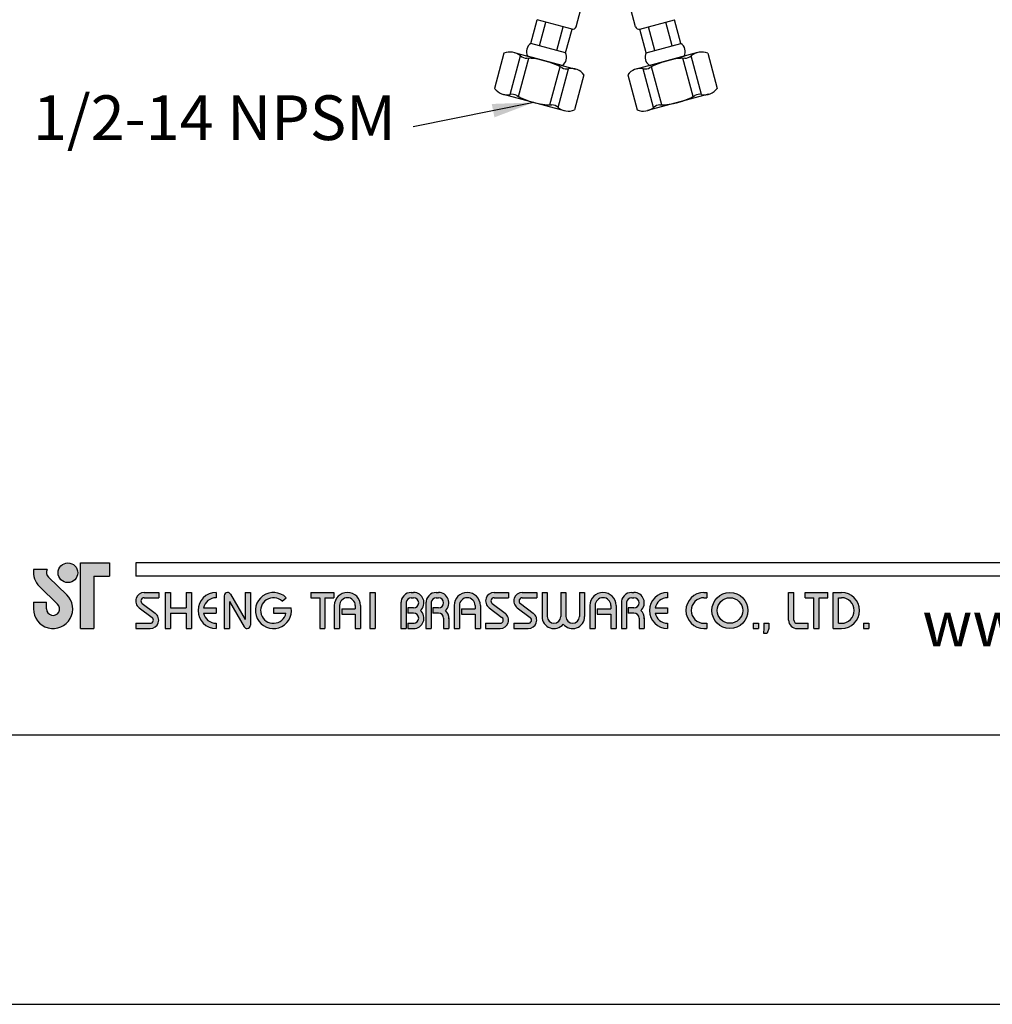
# Model space of a CAD drawing. Units: millimetres. Extents: x -1547 to 808, y -561 to 989.
# Drawn here: x 254 to 313, y 594 to 653 of the extents above; entities that cross this region are included whole.
import ezdxf

# ---------------------------------------------------------------- set-up
doc = ezdxf.new("R2010")
doc.units = ezdxf.units.MM
for name, color, linetype in [('A1', 2, 'Continuous'), ('A5', 136, 'Continuous'), ('DIM', 6, 'Continuous')]:
    doc.layers.add(name, color=color, linetype=linetype)
doc.layers.add('圖紙邊界', color=1, linetype='Continuous', plot=False)
doc.styles.add('CHINA', font='simplex.shx', dxfattribs={"bigfont": 'chineset.shx'})
doc.styles.add('勝泰-2.7', font='simplex.shx', dxfattribs={"height": 2.7, "bigfont": 'chineset.shx'})
doc.dimstyles.new('正常', dxfattribs={"dimtxt": 2.7, "dimasz": 2.5, "dimexe": 1.25, "dimexo": 0.625, "dimgap": 1, "dimtad": 1, "dimdsep": 46, "dimtxsty": '勝泰-2.7', "dimcen": 2.5, "dimadec": 1, "dimazin": 0, "dimtfac": 1, "dimtmove": 0, "dimatfit": 3, "dimfxl": 1.25, "dimarcsym": 0})

msp = doc.modelspace()

# ---------------------------------------------------------------- hatches: boundary and pattern name
h = msp.add_hatch(color=256)
h.paths.add_polyline_path([(256.0564, 620.24), (255.2377, 620.24, 0.2412085), (255.5871, 619.2147), (256.6886, 618.1486, -1.5099369), (256.0172, 617.8641), (256.0172, 618.2601), (255.2253, 618.2601), (255.2253, 617.8641, 1.5099369), (257.2393, 618.7177), (256.1378, 619.7838, -0.3231086)])
h.paths.add_polyline_path([(259.8186, 620.6359), (258.0763, 620.6359), (258.0763, 616.6762), (258.8683, 616.6762), (258.8683, 619.844), (259.8186, 619.844)])
msp.add_hatch(color=256).paths.add_polyline_path([(256.7153, 620.042, 1), (257.9033, 620.042, 1)])
h = msp.add_hatch(color=256)
h.paths.add_polyline_path([(262.7884, 618.854), (261.9173, 618.854, 0.7238614), (261.6118, 617.9249), (262.3912, 617.3503, -0.7238614), (262.2737, 616.9929), (261.4025, 616.9929), (261.4025, 616.6762), (262.2737, 616.6762, 0.7238614), (262.5792, 617.6053), (261.7998, 618.1799, -0.7238614), (261.9173, 618.5373), (262.7884, 618.5373)])
h.paths.add_polyline_path([(264.7683, 618.854), (264.4516, 618.854), (264.4516, 617.9235), (263.5012, 617.9235), (263.5012, 618.854), (263.1844, 618.854), (263.1844, 616.6762), (263.5012, 616.6762), (263.5012, 617.6067), (264.4516, 617.6067), (264.4516, 616.6762), (264.7683, 616.6762)])
h.paths.add_polyline_path([(266.2533, 618.5373), (266.2533, 618.854, 1), (266.2533, 616.6762), (266.2533, 616.9929, -0.3549192), (265.4975, 617.6067), (266.2533, 617.6067), (266.2533, 617.9235), (265.4975, 617.9235, -0.3549192)])
h.paths.add_polyline_path([(267.1223, 618.7556, 0.2703875), (266.9487, 618.854, 0.4178616), (266.7482, 618.6561), (266.7482, 616.6762), (267.065, 616.6762), (267.065, 618.3096), (267.9581, 616.7746, 0.2703875), (268.1317, 616.6762, 0.4178616), (268.3321, 616.8742), (268.3321, 618.854), (268.0154, 618.854), (268.0154, 617.2206)])
h.paths.add_polyline_path([(270.7954, 617.9235), (269.7181, 617.9235), (269.7181, 617.6067), (270.4738, 617.6067, -3.815546), (270.2456, 618.329), (270.4888, 618.5343, 6.2121022)])
h.paths.add_polyline_path([(273.3611, 618.854), (271.9751, 618.854), (271.9751, 618.5373), (272.5097, 618.5373), (272.5097, 616.6762), (272.8265, 616.6762), (272.8265, 618.5373), (273.3611, 618.5373)])
h.paths.add_polyline_path([(273.3934, 618.0621), (273.3934, 616.6762), (273.7101, 616.6762), (273.7101, 618.0621, -1), (274.6605, 618.0621), (274.6605, 617.8641), (273.8416, 617.8641), (273.8416, 617.5473), (274.6605, 617.5473), (274.6605, 616.6762), (274.9773, 616.6762), (274.9773, 618.0621, 1)])
h.paths.add_polyline_path([(275.8557, 618.854), (275.5389, 618.854), (275.5389, 616.6762), (275.8557, 616.6762)])
h.paths.add_polyline_path([(278.1812, 618.854), (278.0411, 618.854, 0.3988982), (277.4183, 618.2631), (277.4183, 616.6762), (277.7356, 616.6762), (277.7356, 618.2601, -0.3861013), (278.0411, 618.5373), (278.1812, 618.5373, -1), (278.1812, 617.9235), (277.8361, 617.9235), (277.8361, 617.6067), (278.1812, 617.6067, -1), (278.1812, 616.9929), (277.8361, 616.9929), (277.8361, 616.6762), (278.1812, 616.6762, 0.6888741), (278.5965, 617.7651, 0.6888741)])
h.paths.add_polyline_path([(279.6875, 618.854), (279.5473, 618.854, 0.3988982), (278.9245, 618.2631), (278.9245, 616.6762), (279.2419, 616.6762), (279.2419, 618.2601, -0.3861013), (279.5473, 618.5373), (279.6875, 618.5373, -1), (279.6875, 617.9235), (279.3424, 617.9235), (279.3424, 617.6067), (279.6875, 617.6067, -0.4142136), (279.9944, 617.2998), (279.9944, 616.6762), (280.3105, 616.6762), (280.3105, 617.3295, 0.2012648), (280.1028, 617.7651, 0.6888741)])
h.paths.add_polyline_path([(280.6272, 618.0621), (280.6272, 616.6762), (280.944, 616.6762), (280.944, 618.0621, -1), (281.8944, 618.0621), (281.8944, 617.8641), (281.0755, 617.8641), (281.0755, 617.5473), (281.8944, 617.5473), (281.8944, 616.6762), (282.2112, 616.6762), (282.2112, 618.0621, 1)])
h.paths.add_polyline_path([(283.9139, 618.854), (283.0427, 618.854, 0.7238614), (282.7372, 617.9249), (283.5166, 617.3503, -0.7238614), (283.3991, 616.9929), (282.5279, 616.9929), (282.5279, 616.6762), (283.3991, 616.6762, 0.7238614), (283.7046, 617.6053), (282.9252, 618.1799, -0.7238614), (283.0427, 618.5373), (283.9139, 618.5373)])
h.paths.add_polyline_path([(285.6166, 618.854), (284.7454, 618.854, 0.7238614), (284.4399, 617.9249), (285.2193, 617.3503, -0.7238614), (285.1018, 616.9929), (284.2306, 616.9929), (284.2306, 616.6762), (285.1018, 616.6762, 0.7238614), (285.4073, 617.6053), (284.6279, 618.1799, -0.7238614), (284.7454, 618.5373), (285.6166, 618.5373)])
h.paths.add_polyline_path([(286.2501, 618.854), (285.9333, 618.854), (285.9333, 617.3988, 0.70893), (287.2203, 616.9473, 0.70893), (288.5072, 617.3988), (288.5072, 618.854), (288.1904, 618.854), (288.1904, 617.3988, -1), (287.3787, 617.3988), (287.3787, 618.854), (287.0619, 618.854), (287.0619, 617.3988, -1), (286.2501, 617.3988)])
h.paths.add_polyline_path([(288.824, 618.0621), (288.824, 616.6762), (289.1408, 616.6762), (289.1408, 618.0621, -1), (290.0911, 618.0621), (290.0911, 617.8641), (289.2722, 617.8641), (289.2722, 617.5473), (290.0911, 617.5473), (290.0911, 616.6762), (290.4079, 616.6762), (290.4079, 618.0621, 1)])
h.paths.add_polyline_path([(291.4876, 618.854), (291.3475, 618.854, 0.3988982), (290.7247, 618.2631), (290.7247, 616.6762), (291.042, 616.6762), (291.042, 618.2601, -0.3861013), (291.3475, 618.5373), (291.4876, 618.5373, -1), (291.4876, 617.9235), (291.1425, 617.9235), (291.1425, 617.6067), (291.4876, 617.6067, -0.4142136), (291.7945, 617.2998), (291.7945, 616.6762), (292.1106, 616.6762), (292.1106, 617.3295, 0.2012648), (291.9029, 617.7651, 0.6888741)])
h.paths.add_polyline_path([(293.5163, 618.854, 1), (293.5163, 616.6762), (293.5163, 616.9929, -0.3549192), (292.7606, 617.6067), (293.5163, 617.6067), (293.5163, 617.9235), (292.7606, 617.9235, -0.3549192), (293.5163, 618.5373)])
h.paths.add_polyline_path([(295.8759, 618.854), (295.714, 618.854, 1), (295.714, 616.6762), (295.8759, 616.6762), (295.8759, 616.9929), (295.714, 616.9929, -1), (295.714, 618.5373), (295.8759, 618.5373)])
h.paths.add_polyline_path([(296.1927, 617.7651, 1), (298.3706, 617.7651, 1)])
h.paths.add_polyline_path([(298.0538, 617.7651, -1), (296.5095, 617.7651, -1)], flags=16)
h.paths.add_polyline_path([(301.1424, 618.854), (300.8256, 618.854), (300.8256, 617.1909, 0.4142136), (301.3404, 616.6762), (302.0136, 616.6762), (302.0136, 616.9929), (301.3404, 616.9929, -0.4142136), (301.1424, 617.1909)])
h.paths.add_polyline_path([(303.2015, 618.854), (301.8156, 618.854), (301.8156, 618.5373), (302.3501, 618.5373), (302.3501, 616.6762), (302.6669, 616.6762), (302.6669, 618.5373), (303.2015, 618.5373)])
h.paths.add_polyline_path([(304.0133, 618.854), (303.5183, 618.854), (303.5183, 616.6762), (304.0133, 616.6762, 1)])
h.paths.add_polyline_path([(303.8351, 618.5373), (304.0133, 618.5373, -1), (304.0133, 616.9929), (303.8351, 616.9929)], flags=16)
h = msp.add_hatch(color=256)
h.paths.add_polyline_path([(299.0041, 616.9929), (298.6874, 616.9929), (298.6874, 616.6762), (299.0041, 616.6762)])
h.paths.add_polyline_path([(299.6377, 616.9929), (299.3209, 616.9929), (299.3209, 616.6762), (299.3102, 616.399), (299.5231, 616.399), (299.6377, 616.6762)])
h.paths.add_polyline_path([(305.6656, 616.9929), (305.3488, 616.9929), (305.3488, 616.6762), (305.6656, 616.6762)])

# ---------------------------------------------------------------- linework, layer by layer
for p, q in [((258.0763, 616.6762), (258.0763, 620.6359)), ((258.0763, 620.6359), (259.8186, 620.6359)), ((259.8186, 620.6359), (259.8186, 619.844)), ((361.092, 620.6359), (261.4025, 620.6359)), ((256.0564, 620.24), (255.2377, 620.24)), ((256.1378, 619.7838), (257.2393, 618.7177)), ((258.8683, 619.844), (258.8683, 616.6762)), ((258.8683, 619.844), (259.8186, 619.844)), ((361.092, 619.844), (261.4025, 619.844)), ((255.5871, 619.2147), (256.6886, 618.1486)), ((261.9173, 618.854), (262.7884, 618.854)), ((262.7884, 618.854), (262.7884, 618.5373)), ((263.1844, 618.854), (263.1844, 616.6762)), ((263.1844, 618.854), (263.5012, 618.854)), ((263.5012, 618.854), (263.5012, 617.9235)), ((264.4516, 618.854), (264.7683, 618.854)), ((264.4516, 618.854), (264.4516, 617.9235)), ((264.7683, 618.854), (264.7683, 616.6762)), ((266.2533, 618.854), (266.2533, 618.5373)), ((266.7482, 618.6561), (266.7482, 616.6762)), ((266.9462, 618.854), (266.9511, 618.854)), ((267.1223, 618.7556), (268.0154, 617.2206)), ((268.0154, 618.854), (268.3321, 618.854)), ((268.0154, 618.854), (268.0154, 617.2206)), ((268.3321, 618.854), (268.3321, 616.8742)), ((271.9751, 618.854), (273.3611, 618.854)), ((271.9751, 618.854), (271.9751, 618.5373)), ((273.3611, 618.854), (273.3611, 618.5373)), ((275.5389, 618.854), (275.5389, 616.6762)), ((275.5389, 618.854), (275.8557, 618.854)), ((275.8557, 618.854), (275.8557, 616.6762)), ((278.0411, 618.854), (278.1812, 618.854)), ((279.5473, 618.854), (279.6875, 618.854)), ((283.0427, 618.854), (283.9139, 618.854)), ((283.0427, 618.854), (283.9139, 618.854)), ((283.9139, 618.854), (283.9139, 618.5373)), ((284.7454, 618.854), (285.6166, 618.854)), ((284.7454, 618.854), (285.6166, 618.854)), ((285.6166, 618.854), (285.6166, 618.5373)), ((285.9333, 618.854), (286.2501, 618.854)), ((285.9333, 618.854), (285.9333, 617.3988)), ((286.2501, 618.854), (286.2501, 617.3988)), ((287.0619, 618.854), (287.3787, 618.854)), ((287.0619, 618.854), (287.0619, 617.3988)), ((287.3787, 618.854), (287.3787, 617.3988)), ((288.1904, 618.854), (288.5072, 618.854)), ((288.1904, 618.854), (288.1904, 617.3988)), ((288.5072, 618.854), (288.5072, 617.3988)), ((291.3475, 618.854), (291.4876, 618.854)), ((291.3475, 618.854), (291.4876, 618.854)), ((293.5163, 618.854), (293.5163, 618.5373)), ((295.714, 618.854), (295.8759, 618.854)), ((295.8759, 618.854), (295.8759, 618.5373)), ((300.8256, 618.854), (301.1424, 618.854)), ((300.8256, 617.1909), (300.8256, 618.854)), ((301.1424, 617.1909), (301.1424, 618.854)), ((301.8156, 618.854), (303.2015, 618.854)), ((301.8156, 618.5373), (301.8156, 618.854)), ((303.2015, 618.5373), (303.2015, 618.854)), ((303.5183, 616.6762), (303.5183, 618.854)), ((303.5183, 618.854), (304.0133, 618.854)), ((255.2253, 618.2601), (256.0172, 618.2601)), ((255.2253, 618.2601), (255.2253, 617.8047)), ((256.0172, 617.8641), (256.0172, 618.2601)), ((261.7998, 618.1799), (262.5792, 617.6053)), ((261.9173, 618.5373), (262.7884, 618.5373)), ((267.065, 618.3096), (267.9581, 616.7746)), ((267.065, 618.3096), (267.065, 616.6762)), ((270.2456, 618.329), (270.4888, 618.5343)), ((271.9751, 618.5373), (272.5097, 618.5373)), ((272.5097, 618.5373), (272.5097, 616.6762)), ((272.8265, 618.5373), (272.8265, 616.6762)), ((272.8265, 618.5373), (273.3611, 618.5373)), ((273.3934, 618.0621), (273.3934, 616.6762)), ((273.7101, 618.0621), (273.7101, 616.6762)), ((274.6605, 618.0621), (274.6605, 617.8641)), ((274.9773, 618.0621), (274.9773, 616.6762)), ((277.4183, 618.2631), (277.4183, 616.6762)), ((277.7356, 618.2601), (277.7356, 616.6762)), ((278.0411, 618.5373), (278.1812, 618.5373)), ((278.9245, 618.2631), (278.9245, 616.6762)), ((278.9245, 618.2631), (278.9245, 616.6762)), ((279.2419, 618.2601), (279.2419, 616.6762)), ((279.5473, 618.5373), (279.6875, 618.5373)), ((280.6272, 618.0621), (280.6272, 616.6762)), ((280.944, 618.0621), (280.944, 616.6762)), ((281.8944, 618.0621), (281.8944, 617.8641)), ((282.2112, 618.0621), (282.2112, 616.6762)), ((282.9252, 618.1799), (283.7046, 617.6053)), ((283.0427, 618.5373), (283.9139, 618.5373)), ((284.6279, 618.1799), (285.4073, 617.6053)), ((284.7454, 618.5373), (285.6166, 618.5373)), ((288.824, 618.0621), (288.824, 616.6762)), ((289.1408, 618.0621), (289.1408, 616.6762)), ((290.0911, 618.0621), (290.0911, 617.8641)), ((290.4079, 618.0621), (290.4079, 616.6762)), ((290.7247, 618.2631), (290.7247, 616.6762)), ((290.7247, 618.0621), (290.7247, 616.6762)), ((291.042, 618.2601), (291.042, 616.6762)), ((291.3475, 618.5373), (291.4876, 618.5373)), ((295.714, 618.5373), (295.8759, 618.5373)), ((301.8156, 618.5373), (302.3501, 618.5373)), ((302.3501, 616.6762), (302.3501, 618.5373)), ((302.6669, 616.6762), (302.6669, 618.5373)), ((302.6669, 618.5373), (303.2015, 618.5373)), ((303.8351, 616.9929), (303.8351, 618.5373)), ((303.8351, 618.5373), (304.0133, 618.5373)), ((261.6118, 617.9249), (262.3912, 617.3503)), ((263.5012, 617.9235), (264.4516, 617.9235)), ((263.5012, 617.6067), (263.5012, 616.6762)), ((263.5012, 617.6067), (264.4516, 617.6067)), ((264.4516, 617.6067), (264.4516, 616.6762)), ((265.4975, 617.9235), (266.2533, 617.9235)), ((265.4975, 617.6067), (266.2533, 617.6067)), ((266.2533, 617.9235), (266.2533, 617.6067)), ((269.7181, 617.9235), (270.7954, 617.9235)), ((269.7181, 617.9235), (269.7181, 617.6067)), ((269.7181, 617.6067), (270.4738, 617.6067)), ((273.8416, 617.8641), (274.6605, 617.8641)), ((273.8416, 617.8641), (273.8416, 617.5473)), ((273.8416, 617.5473), (274.6605, 617.5473)), ((274.6605, 617.5473), (274.6605, 616.6762)), ((277.8361, 617.9235), (277.8361, 617.6067)), ((278.1812, 617.9235), (277.8361, 617.9235)), ((278.1812, 617.6067), (277.8361, 617.6067)), ((279.6875, 617.9235), (279.3424, 617.9235)), ((279.3424, 617.9235), (279.3424, 617.6067)), ((279.6875, 617.6067), (279.3424, 617.6067)), ((281.0755, 617.8641), (281.8944, 617.8641)), ((281.0755, 617.8641), (281.0755, 617.5473)), ((281.0755, 617.5473), (281.8944, 617.5473)), ((281.8944, 617.5473), (281.8944, 616.6762)), ((282.7372, 617.9249), (283.5166, 617.3503)), ((284.4399, 617.9249), (285.2193, 617.3503)), ((289.2722, 617.8641), (289.2722, 617.5473)), ((289.2722, 617.8641), (290.0911, 617.8641)), ((289.2722, 617.5473), (290.0911, 617.5473)), ((290.0911, 617.5473), (290.0911, 616.6762)), ((291.1425, 617.9235), (291.1425, 617.6067)), ((291.4876, 617.9235), (291.1425, 617.9235)), ((291.4876, 617.6067), (291.1425, 617.6067)), ((292.7606, 617.9235), (293.5163, 617.9235)), ((292.7606, 617.6067), (293.5163, 617.6067)), ((293.5163, 617.9235), (293.5163, 617.6067)), ((261.4025, 616.9929), (261.4025, 616.6762)), ((261.4025, 616.9929), (262.2737, 616.9929)), ((266.2533, 616.9929), (266.2533, 616.6762)), ((277.8361, 616.9929), (277.8361, 616.6762)), ((277.8361, 616.9929), (278.2102, 616.9929)), ((279.9944, 617.2998), (279.9944, 616.6762)), ((280.3105, 617.3295), (280.3105, 616.6762)), ((282.5279, 616.9929), (283.3991, 616.9929)), ((282.5279, 616.9929), (282.5279, 616.6762)), ((284.2306, 616.9929), (285.1018, 616.9929)), ((284.2306, 616.9929), (284.2306, 616.6762)), ((291.7945, 617.2998), (291.7945, 616.6762)), ((292.1106, 617.3295), (292.1106, 616.6762)), ((293.5163, 616.9929), (293.5163, 616.6762)), ((295.714, 616.9929), (295.8759, 616.9929)), ((295.8759, 616.9929), (295.8759, 616.6762)), ((298.6874, 616.9929), (298.6874, 616.6762)), ((298.6874, 616.9929), (299.0041, 616.9929)), ((299.0041, 616.9929), (299.0041, 616.6762)), ((299.3209, 616.9929), (299.3209, 616.6762)), ((299.3209, 616.9929), (299.6377, 616.9929)), ((299.6377, 616.9929), (299.6377, 616.6762)), ((301.3404, 616.9929), (302.0136, 616.9929)), ((302.0136, 616.6762), (302.0136, 616.9929)), ((303.8351, 616.9929), (304.0133, 616.9929)), ((305.3488, 616.9929), (305.3488, 616.6762)), ((305.3488, 616.9929), (305.6656, 616.9929)), ((305.6656, 616.9929), (305.6656, 616.6762)), ((258.0763, 616.6762), (258.8683, 616.6762)), ((261.4025, 616.6762), (262.2737, 616.6762)), ((263.1844, 616.6762), (263.5012, 616.6762)), ((264.4516, 616.6762), (264.7683, 616.6762)), ((266.7482, 616.6762), (267.065, 616.6762)), ((268.1292, 616.6762), (268.1341, 616.6762)), ((272.5097, 616.6762), (272.8265, 616.6762)), ((273.3934, 616.6762), (273.7101, 616.6762)), ((274.6605, 616.6762), (274.9773, 616.6762)), ((275.5389, 616.6762), (275.8557, 616.6762)), ((277.4183, 616.6762), (277.7356, 616.6762)), ((277.8361, 616.6762), (278.1812, 616.6762)), ((278.9245, 616.6762), (279.2419, 616.6762)), ((278.9245, 616.6762), (279.2419, 616.6762)), ((279.9944, 616.6762), (280.3105, 616.6762)), ((280.6272, 616.6762), (280.944, 616.6762)), ((280.6272, 616.6762), (280.944, 616.6762)), ((281.8944, 616.6762), (282.2112, 616.6762)), ((281.8944, 616.6762), (282.2112, 616.6762)), ((282.5279, 616.6762), (283.3991, 616.6762)), ((282.5279, 616.6762), (283.3991, 616.6762)), ((284.2306, 616.6762), (285.1018, 616.6762)), ((284.2306, 616.6762), (285.1018, 616.6762)), ((288.824, 616.6762), (289.1408, 616.6762)), ((288.824, 616.6762), (289.1408, 616.6762)), ((290.0911, 616.6762), (290.4079, 616.6762)), ((290.0911, 616.6762), (290.4079, 616.6762)), ((290.7247, 616.6762), (291.042, 616.6762)), ((290.7247, 616.6762), (291.042, 616.6762)), ((290.7247, 616.6762), (291.042, 616.6762)), ((291.7945, 616.6762), (292.1106, 616.6762)), ((295.714, 616.6762), (295.8759, 616.6762)), ((298.6874, 616.6762), (299.0041, 616.6762)), ((299.3209, 616.6762), (299.3102, 616.399)), ((299.3102, 616.399), (299.5231, 616.399)), ((299.6377, 616.6762), (299.5231, 616.399)), ((301.3404, 616.6762), (302.0136, 616.6762)), ((302.3501, 616.6762), (302.6669, 616.6762)), ((303.5183, 616.6762), (304.0133, 616.6762)), ((305.3488, 616.6762), (305.6656, 616.6762))]:
    msp.add_line(p, q)
at = {"ltscale": 10}
msp.add_line((261.4025, 620.6359), (261.4025, 619.844), dxfattribs=at)
for centre, radius in [((257.3093, 620.042), 0.594), ((297.2816, 617.7651), 1.0889), ((297.2816, 617.7651), 0.7722)]:
    msp.add_circle(centre, radius)
for centre, radius, start, end in [((256.4132, 620.0683), 1.1879, 171.692521, 226.575011), ((256.4132, 620.0683), 0.396, 154.312908, 225.937261), ((256.4132, 617.8641), 1.1879, 180, 45.937261), ((261.9173, 618.3393), 0.5148, 90, 233.597305), ((266.2533, 617.7651), 1.0889, 90, 270), ((266.9462, 618.6561), 0.198, 90, 180), ((266.9511, 618.6561), 0.198, 30.191623, 90), ((269.7181, 617.7651), 1.0889, 44.942799, 8.363602), ((274.1853, 618.0621), 0.792, 0, 180), ((278.0411, 618.2304), 0.6237, 90, 183.012132), ((278.1812, 618.2304), 0.6237, 311.752205, 90), ((279.5473, 618.2304), 0.6237, 90, 183.012132), ((279.6875, 618.2304), 0.6237, 311.752205, 90), ((281.4192, 618.0621), 0.792, 0, 180), ((283.0427, 618.3393), 0.5148, 90, 233.597305), ((284.7454, 618.3393), 0.5148, 90, 233.597305), ((289.6159, 618.0621), 0.792, 0, 180), ((291.3475, 618.2304), 0.6237, 90, 183.012132), ((291.4876, 618.2304), 0.6237, 311.752205, 90), ((293.5163, 617.7651), 1.0889, 90, 270), ((295.714, 617.7651), 1.0889, 90, 270), ((304.0133, 617.7651), 1.0889, 270, 90), ((256.4132, 617.8641), 0.396, 180, 45.937261), ((261.9173, 618.3393), 0.198, 90, 233.597305), ((266.2533, 617.7651), 0.7722, 90, 168.162996), ((269.7181, 617.7651), 0.7722, 46.90737, 348.162996), ((274.1853, 618.0621), 0.4752, 0, 180), ((278.0411, 618.2304), 0.3069, 90, 174.446556), ((278.1812, 618.2304), 0.3069, 270, 90), ((279.5473, 618.2304), 0.3069, 90, 174.446556), ((279.6875, 618.2304), 0.3069, 270, 90), ((281.4192, 618.0621), 0.4752, 0, 180), ((283.0427, 618.3393), 0.198, 90, 233.597305), ((284.7454, 618.3393), 0.198, 90, 233.597305), ((289.6159, 618.0621), 0.4752, 0, 180), ((291.3475, 618.2304), 0.3069, 90, 174.446556), ((291.4876, 618.2304), 0.3069, 270, 90), ((293.5163, 617.7651), 0.7722, 90, 168.162996), ((295.714, 617.7651), 0.7722, 90, 270), ((304.0133, 617.7651), 0.7722, 270, 90), ((262.2737, 617.1909), 0.5148, 270, 53.597305), ((266.2533, 617.7651), 0.7722, 191.837004, 270), ((278.1812, 617.2998), 0.6237, 270, 48.247795), ((278.1812, 617.2998), 0.3069, 270, 90), ((279.6875, 617.2998), 0.3069, 0, 90), ((279.6875, 617.2998), 0.6237, 357.270597, 48.247795), ((283.3991, 617.1909), 0.5148, 270, 53.597305), ((285.1018, 617.1909), 0.5148, 270, 53.597305), ((286.656, 617.3988), 0.7227, 180, 321.335891), ((286.656, 617.3988), 0.4059, 180, 0), ((287.7845, 617.3988), 0.7227, 218.664109, 0), ((287.7845, 617.3988), 0.4059, 180, 0), ((291.4876, 617.2998), 0.3069, 0, 90), ((291.4876, 617.2998), 0.6237, 357.270597, 48.247795), ((293.5163, 617.7651), 0.7722, 191.837004, 270), ((262.2737, 617.1909), 0.198, 270, 53.597305), ((268.1292, 616.8742), 0.198, 210.191623, 270), ((268.1341, 616.8742), 0.198, 270, 0), ((283.3991, 617.1909), 0.198, 270, 53.597305), ((285.1018, 617.1909), 0.198, 270, 53.597305), ((301.3404, 617.1909), 0.5148, 180, 270), ((301.3404, 617.1909), 0.198, 180, 270)]:
    msp.add_arc(centre, radius, start, end)
at = {"layer": 'A1'}
for p, q in [((287.9883, 652.9953), (288.2701, 654.0472)), ((291.5881, 652.9953), (291.3062, 654.0472)), ((285.2576, 651.9846), (285.642, 653.419)), ((287.7458, 652.8553), (285.642, 653.419)), ((285.7836, 651.8437), (286.1679, 653.2781)), ((291.8306, 652.8553), (293.9344, 653.419)), ((293.7928, 651.8437), (293.4084, 653.2781)), ((294.3187, 651.9846), (293.9344, 653.419)), ((286.8355, 651.5619), (287.2198, 652.9963)), ((287.3614, 651.4209), (287.7458, 652.8553)), ((292.2149, 651.4209), (291.8306, 652.8553)), ((292.7409, 651.5619), (292.3565, 652.9963)), ((287.3614, 651.4209), (285.2576, 651.9846)), ((292.2149, 651.4209), (294.3187, 651.9846)), ((283.638, 651.3916), (283.0686, 649.2666)), ((284.0049, 648.905), (284.6297, 651.2366)), ((284.2558, 651.4331), (287.9533, 650.4424)), ((295.3206, 651.4331), (291.6231, 650.4424)), ((295.5714, 648.905), (294.9467, 651.2366)), ((295.9384, 651.3916), (296.5078, 649.2666)), ((284.5131, 648.784), (285.1302, 651.0873)), ((287.1564, 650.6559), (285.0526, 651.2196)), ((292.4199, 650.6559), (294.5237, 651.2196)), ((295.0633, 648.784), (294.4461, 651.0873)), ((286.4059, 648.2769), (287.0231, 650.5801)), ((286.9065, 648.1275), (287.5312, 650.4592)), ((288.4676, 650.0975), (287.8982, 647.9725)), ((291.1088, 650.0975), (291.6782, 647.9725)), ((292.6699, 648.1275), (292.0451, 650.4592)), ((293.1705, 648.2769), (292.5533, 650.5801)), ((283.5829, 648.9217), (287.2804, 647.931)), ((295.9935, 648.9217), (292.296, 647.931))]:
    msp.add_line(p, q, dxfattribs=at)
for centre, radius, start, end in [((287.797, 653.0466), 0.198, 255, 345), ((291.7793, 653.0466), 0.198, 195, 285), ((285.5934, 651.4847), 0.6023, 123.88791, 206.11209), ((293.9829, 651.4847), 0.6023, 333.88791, 56.11209), ((284.0077, 650.5072), 0.9586, 49.405563, 112.68641), ((285.0219, 651.6907), 0.6, 229.405563, 269.055614), ((286.8206, 651.1559), 0.6023, 303.88791, 26.11209), ((292.7557, 651.1559), 0.6023, 153.88791, 236.11209), ((294.5545, 651.6907), 0.6, 270.944386, 310.594437), ((295.5687, 650.5072), 0.9586, 67.31359, 130.594437), ((284.9377, 646.5831), 4.5083, 60.944386, 89.055614), ((294.6387, 646.5831), 4.5083, 90.944386, 119.055614), ((287.4186, 651.0485), 0.6, 240.944386, 280.594437), ((287.7052, 649.5164), 0.9586, 37.31359, 100.594437), ((291.8712, 649.5164), 0.9586, 79.405563, 142.68641), ((292.1578, 651.0485), 0.6, 259.405563, 299.055614), ((283.831, 649.8477), 0.9586, 217.31359, 280.594437), ((284.1176, 648.3156), 0.6, 60.944386, 100.594437), ((295.4588, 648.3156), 0.6, 79.405563, 119.055614), ((295.7454, 649.8477), 0.9586, 259.405563, 322.68641), ((286.5985, 652.7811), 4.5083, 240.944386, 269.055614), ((286.5143, 647.6734), 0.6, 49.405563, 89.055614), ((293.0621, 647.6734), 0.6, 90.944386, 130.594437), ((292.9779, 652.7811), 4.5083, 270.944386, 299.055614), ((287.5285, 648.857), 0.9586, 229.405563, 292.68641), ((292.0479, 648.857), 0.9586, 247.31359, 310.594437)]:
    msp.add_arc(centre, radius, start, end, dxfattribs=at)
at = {"layer": 'A5', "ltscale": 10}
msp.add_lwpolyline([(218.2316, 874.75), (411.7684, 874.75), (411.7684, 610.25), (218.2316, 610.25)], close=True, dxfattribs=at)
at = {"layer": '圖紙邊界', "ltscale": 10}
msp.add_lwpolyline([(210, 594), (420, 594), (420, 891), (210, 891)], close=True, dxfattribs=at)

# ---------------------------------------------------------------- texts
at = {"insert": (340.89, 615.5945), "char_height": 2.763646, "attachment_point": 9, "style": 'CHINA'}
msp.add_mtext('{\\fArial|b0|i0|c0|p32;www.justime.com}', dxfattribs=at)
at = {"layer": 'DIM', "insert": (277.1037, 645.3103), "char_height": 2.7, "width": 29.250563, "attachment_point": 9, "style": '勝泰-2.7'}
msp.add_mtext('1/2-14 NPSM', dxfattribs=at)

# ---------------------------------------------------------------- leaders
at = {"layer": 'DIM'}
msp.add_leader([(285.4316, 648.4264), (278.1521, 646.9499)], dimstyle='正常', override={"dimgap": 1, "dimtad": 0}, dxfattribs=at)

doc.saveas('drawing.dxf')
